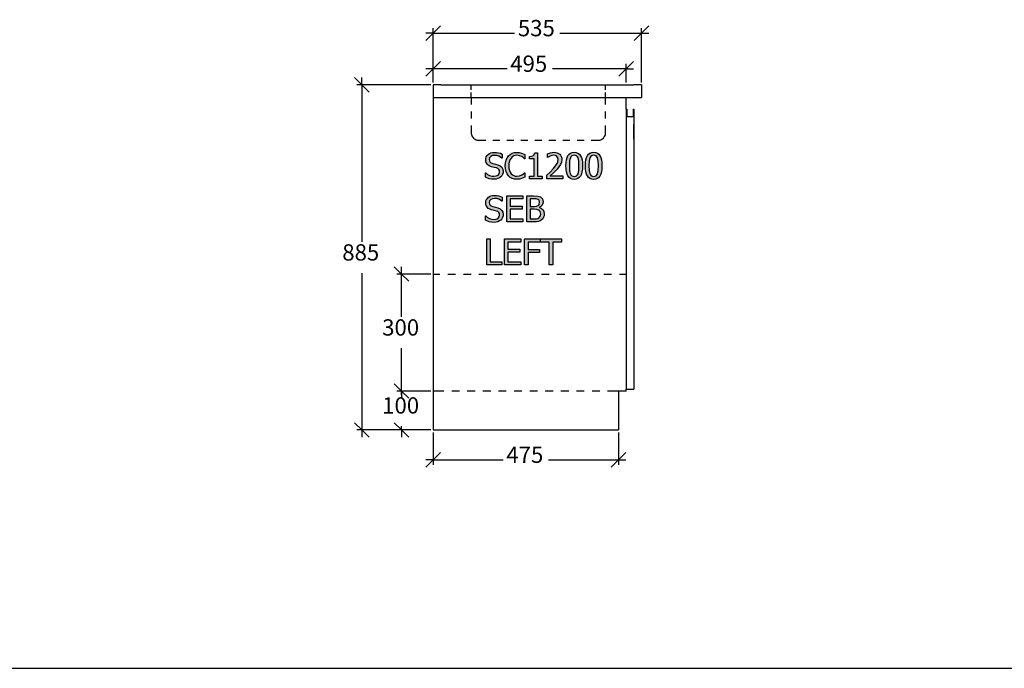
# Model space of a CAD drawing. Units: millimetres. Extents: x -16772 to 41058, y -6243 to 5403.
# Drawn here: x 13224 to 15750, y -1178 to 485 of the extents above; entities that cross this region are included whole.
import ezdxf

# ---------------------------------------------------------------- set-up
doc = ezdxf.new("R2010")
doc.units = ezdxf.units.MM
doc.linetypes.add('DASHED', pattern=[19.05, 12.7, -6.35])
doc.styles.add('Tahoma', font='tahoma.ttf')

msp = doc.modelspace()

# ---------------------------------------------------------------- hatches: boundary and pattern name
at = {"linetype": 'ByBlock'}
h = msp.add_hatch(color=51, dxfattribs=at)
h.paths.add_polyline_path([(14440.9, 76), (14434.2, 76.4), (14428.5, 77.5), (14419, 81.2), (14419, 92.3), (14419.6, 92.3), (14424.3, 88.6), (14429.5, 85.9), (14435, 84.2), (14440.2, 83.7), (14446.7, 84.4), (14449.2, 85.4), (14451.3, 86.7), (14454.1, 90.3), (14455.1, 94.8), (14454.6, 98.4), (14453.1, 101.3), (14450.6, 103.4), (14446.8, 105), (14441.2, 106.5), (14434.8, 108), (14428.6, 110.3), (14426.1, 111.9), (14423.8, 113.9), (14422, 116.3), (14420.6, 119.1), (14419.8, 122.3), (14419.5, 125.9), (14419.9, 129.8), (14421.1, 133.4), (14423, 136.6), (14425.8, 139.5), (14429.2, 141.9), (14433, 143.6), (14437.2, 144.6), (14441.9, 145), (14447.3, 144.7), (14452.5, 143.9), (14457.2, 142.5), (14461.7, 140.7), (14461.7, 130.1), (14461, 130.1), (14457.4, 132.8), (14452.9, 135.2), (14447.8, 136.8), (14442.5, 137.3), (14436.9, 136.6), (14432.5, 134.5), (14429.6, 131.1), (14428.7, 126.9), (14429.3, 123.1), (14430.9, 120.1), (14433.7, 118), (14437.4, 116.5), (14444.3, 114.7), (14451, 113), (14457, 110.3), (14461.1, 106.6), (14463.5, 101.9), (14464.3, 96.2), (14463.9, 92.3), (14462.7, 88.5), (14460.8, 85), (14458.2, 82), (14454.8, 79.5), (14451, 77.6), (14446.4, 76.4)])
h.paths.add_polyline_path([(14499.3, 76), (14493.1, 76.6), (14487.3, 78.2), (14482.2, 80.9), (14477.9, 84.7), (14474.3, 89.6), (14471.7, 95.5), (14470.1, 102.5), (14469.5, 110.4), (14470, 118.3), (14471.6, 125), (14474.2, 130.8), (14477.8, 135.8), (14482.2, 139.8), (14487.2, 142.6), (14493, 144.4), (14499.5, 145), (14505.7, 144.5), (14511.2, 143.2), (14515.6, 141.6), (14520, 139.4), (14520, 128.7), (14519.3, 128.7), (14516.3, 131.3), (14511.8, 134.3), (14506.3, 136.5), (14499.4, 137.4), (14495.2, 137), (14491.3, 135.7), (14487.8, 133.5), (14484.7, 130.5), (14482.2, 126.7), (14480.3, 122), (14479.1, 116.5), (14478.7, 110.4), (14479.1, 104.1), (14480.4, 98.7), (14482.3, 94.1), (14484.9, 90.3), (14487.9, 87.4), (14491.4, 85.3), (14495.3, 84.1), (14499.4, 83.7), (14506.5, 84.6), (14512.3, 87), (14516.5, 89.8), (14519.3, 92.3), (14520, 92.3), (14520, 81.7), (14515.9, 79.8), (14511.2, 77.9), (14505.8, 76.5)])
h.paths.add_polyline_path([(14564.1, 77.2), (14531.6, 77.2), (14531.6, 84), (14543.7, 84), (14543.7, 128.6), (14531.6, 128.6), (14531.6, 134.7), (14537.6, 135.2), (14541.7, 136.6), (14543.2, 137.8), (14544.2, 139.5), (14545.4, 144), (14552.3, 144), (14552.3, 84), (14564.1, 84)])
h.paths.add_polyline_path([(14617.5, 77.2), (14576.4, 77.2), (14576.4, 86.6), (14584.7, 94.6), (14592.4, 102.6), (14598.8, 110.1), (14602.8, 116), (14604.9, 121.1), (14605.6, 126.4), (14604.7, 131.3), (14602.3, 134.7), (14598.7, 136.8), (14594.2, 137.4), (14589.4, 136.8), (14584.7, 135.3), (14581.1, 133.5), (14578.3, 131.7), (14577.8, 131.7), (14577.8, 141.1), (14585.5, 143.8), (14590.3, 144.8), (14594.8, 145.2), (14599.2, 144.9), (14603.1, 143.9), (14606.5, 142.4), (14609.4, 140.2), (14611.7, 137.5), (14613.4, 134.4), (14614.4, 130.8), (14614.7, 126.8), (14613.8, 119.6), (14611.2, 113.5), (14607.3, 107.7), (14602.4, 102.1), (14593, 92.6), (14584.7, 84.9), (14617.5, 84.9)])
h.paths.add_polyline_path([(14667.7, 110.5), (14667.4, 102.2), (14666.4, 95), (14664.8, 89), (14662.5, 84.2), (14659.6, 80.5), (14655.9, 77.9), (14651.5, 76.4), (14646.5, 75.8), (14641.3, 76.4), (14636.9, 78), (14633.3, 80.6), (14630.3, 84.4), (14628.1, 89.2), (14626.5, 95.2), (14625.5, 102.2), (14625.2, 110.4), (14625.5, 118.8), (14626.5, 126), (14628.1, 132), (14630.4, 136.8), (14633.4, 140.4), (14637, 143), (14641.4, 144.6), (14646.5, 145.1), (14651.6, 144.6), (14656, 143), (14659.7, 140.3), (14662.6, 136.5), (14664.9, 131.6), (14666.5, 125.7), (14667.4, 118.6)])
h.paths.add_polyline_path([(14656.3, 90.2), (14657.4, 94), (14658.1, 98.6), (14658.7, 110.5), (14658.1, 122.4), (14657.4, 127), (14656.3, 130.8), (14654.7, 133.8), (14652.6, 136), (14649.9, 137.3), (14646.5, 137.7), (14643.1, 137.3), (14640.4, 136), (14638.2, 133.8), (14636.6, 130.7), (14635.5, 126.9), (14634.8, 122.1), (14634.3, 110.4), (14634.7, 98.8), (14635.4, 94.3), (14636.5, 90.4), (14638.1, 87.3), (14640.2, 85.1), (14643, 83.7), (14646.5, 83.2), (14649.9, 83.7), (14652.6, 85), (14654.7, 87.2)])
h.paths.add_polyline_path([(14717.7, 110.5), (14717.4, 102.2), (14716.4, 95), (14714.8, 89), (14712.5, 84.2), (14709.6, 80.5), (14705.9, 77.9), (14701.5, 76.4), (14696.4, 75.8), (14691.3, 76.4), (14686.9, 78), (14683.2, 80.6), (14680.3, 84.4), (14678.1, 89.2), (14676.5, 95.2), (14675.5, 102.2), (14675.2, 110.4), (14675.5, 118.8), (14676.5, 126), (14678.1, 132), (14680.4, 136.8), (14683.3, 140.4), (14687, 143), (14691.4, 144.6), (14696.4, 145.1), (14701.6, 144.6), (14706, 143), (14709.6, 140.3), (14712.6, 136.5), (14714.8, 131.6), (14716.4, 125.7), (14717.4, 118.6)])
h.paths.add_polyline_path([(14706.3, 90.2), (14707.4, 94), (14708.1, 98.6), (14708.6, 110.5), (14708.1, 122.4), (14707.4, 127), (14706.2, 130.8), (14704.6, 133.8), (14702.5, 136), (14699.8, 137.3), (14696.4, 137.7), (14693.1, 137.3), (14690.3, 136), (14688.2, 133.8), (14686.6, 130.7), (14685.4, 126.9), (14684.7, 122.1), (14684.2, 110.4), (14684.7, 98.8), (14685.3, 94.3), (14686.5, 90.4), (14688.1, 87.3), (14690.2, 85.1), (14693, 83.7), (14696.4, 83.2), (14699.8, 83.7), (14702.5, 85), (14704.7, 87.2)])
h.paths.add_polyline_path([(14440.9, -34.5), (14434.2, -34.1), (14428.5, -33), (14419, -29.3), (14419, -18.2), (14419.6, -18.2), (14424.3, -21.9), (14429.5, -24.6), (14435, -26.3), (14440.2, -26.8), (14446.7, -26.1), (14449.2, -25.1), (14451.3, -23.8), (14454.1, -20.2), (14455.1, -15.7), (14454.6, -12.1), (14453.1, -9.2), (14450.6, -7.1), (14446.8, -5.5), (14441.2, -4), (14434.8, -2.5), (14428.6, -0.2), (14426.1, 1.4), (14423.8, 3.4), (14422, 5.8), (14420.6, 8.6), (14419.8, 11.8), (14419.5, 15.4), (14419.9, 19.3), (14421.1, 22.9), (14423, 26.1), (14425.8, 29), (14429.2, 31.4), (14433, 33.1), (14437.2, 34.1), (14441.9, 34.5), (14447.3, 34.2), (14452.5, 33.4), (14457.2, 32), (14461.7, 30.2), (14461.7, 19.6), (14461, 19.6), (14457.4, 22.3), (14452.9, 24.7), (14447.8, 26.3), (14442.5, 26.8), (14436.9, 26.1), (14432.5, 24), (14429.6, 20.6), (14428.7, 16.4), (14429.3, 12.6), (14430.9, 9.6), (14433.7, 7.5), (14437.4, 6), (14444.3, 4.2), (14451, 2.5), (14457, -0.2), (14461.1, -3.9), (14463.5, -8.6), (14464.3, -14.3), (14463.9, -18.2), (14462.7, -22), (14460.8, -25.5), (14458.2, -28.5), (14454.8, -31), (14451, -32.9), (14446.4, -34.1)])
h.paths.add_polyline_path([(14473.3, -33.3), (14473.3, 33.3), (14514.9, 33.3), (14514.9, 25.4), (14482.2, 25.4), (14482.2, 7.2), (14512.7, 7.2), (14512.7, -0.7), (14482.2, -0.7), (14482.2, -25.4), (14514.9, -25.4), (14514.9, -33.3)])
h.paths.add_polyline_path([(14569.8, -12.9), (14569.3, -17.5), (14567.9, -21.6), (14565.7, -25.1), (14562.9, -27.9), (14559, -30.4), (14554.8, -32), (14549.9, -33), (14543.7, -33.3), (14524.7, -33.3), (14524.7, 33.3), (14542.3, 33.3), (14553, 32.8), (14556.5, 32), (14559.8, 30.6), (14562.9, 28.4), (14565, 25.6), (14566.3, 22.2), (14566.7, 18.3), (14566.1, 13.8), (14564.2, 9.9), (14561.2, 6.5), (14557.3, 4), (14557.3, 3.7), (14562.6, 1.4), (14566.5, -2.2), (14569, -7)])
h.paths.add_polyline_path([(14557.5, 17), (14556.7, 21.2), (14555.6, 22.8), (14554.1, 24), (14549.3, 25.5), (14542, 25.7), (14533.5, 25.7), (14533.5, 6.2), (14543.6, 6.2), (14549.7, 6.7), (14553.8, 8.4), (14555.5, 9.9), (14556.6, 11.8)])
h.paths.add_polyline_path([(14560.6, -13.2), (14560.3, -9.8), (14559.5, -7), (14557.9, -4.8), (14555.2, -2.9), (14550.6, -1.5), (14543.6, -1.1), (14533.5, -1.1), (14533.5, -25.7), (14540.7, -25.7), (14549.9, -25.2), (14553, -24.3), (14555.8, -22.9), (14557.9, -21), (14559.4, -19), (14560.3, -16.4)])
h.paths.add_polyline_path([(14460.9, -143.8), (14422.3, -143.8), (14422.3, -77.2), (14431.2, -77.2), (14431.2, -135.9), (14460.9, -135.9)])
h.paths.add_polyline_path([(14467.8, -143.8), (14467.8, -77.2), (14509.5, -77.2), (14509.5, -85.1), (14476.7, -85.1), (14476.7, -103.3), (14507.2, -103.3), (14507.2, -111.2), (14476.7, -111.2), (14476.7, -135.9), (14509.5, -135.9), (14509.5, -143.8)])
h.paths.add_polyline_path([(14559, -85.1), (14528.1, -85.1), (14528.1, -103.9), (14557.7, -103.9), (14557.7, -111.7), (14528.1, -111.7), (14528.1, -143.8), (14519.2, -143.8), (14519.2, -77.2), (14559, -77.2)])
h.paths.add_polyline_path([(14582.5, -143.8), (14582.5, -85.1), (14560.2, -85.1), (14560.2, -77.2), (14613.7, -77.2), (14613.7, -85.1), (14591.4, -85.1), (14591.4, -143.8)])

# ---------------------------------------------------------------- linework, layer by layer
at = {"color": 5}
for p, q in [((14284.8, 450.6), (14303.5, 469.3)), ((14284.8, 324.1), (14284.8, 463.1)), ((14837.6, 469.3), (14818.9, 450.6)), ((14818.9, 324.1), (14818.9, 463.1)), ((14266.1, 431.9), (14284.8, 450.6)), ((14284.8, 450.6), (14266.1, 450.6)), ((14284.8, 450.6), (14493.7, 450.6)), ((14610, 450.6), (14818.9, 450.6)), ((14818.9, 450.6), (14800.2, 431.9)), ((14818.9, 450.6), (14837.6, 450.6)), ((14266.1, 340.7), (14284.8, 359.4)), ((14284.8, 359.4), (14266.1, 359.4)), ((14284.8, 359.4), (14303.5, 378.1)), ((14284.8, 324.1), (14284.8, 371.9)), ((14474.2, 359.4), (14284.8, 359.4)), ((14779.8, 359.4), (14590.5, 359.4)), ((14779.8, 359.4), (14761.1, 340.7)), ((14798.5, 378.1), (14779.8, 359.4)), ((14779.8, 324.1), (14779.8, 371.9)), ((14779.8, 359.4), (14798.5, 359.4)), ((14082.9, 336.6), (14101.6, 317.9)), ((14101.6, 317.9), (14101.6, 336.6)), ((14278.6, 317.9), (14089.1, 317.9)), ((14101.6, 317.9), (14120.3, 299.2)), ((14101.6, 317.9), (14101.6, -84.5)), ((14185.1, -148.4), (14203.8, -167.1)), ((14203.8, -167.1), (14203.8, -148.4)), ((14101.6, -164.8), (14101.6, -567.1)), ((14278.6, -167.1), (14191.3, -167.1)), ((14203.8, -167.1), (14222.5, -185.8)), ((14203.8, -277), (14203.8, -167.1)), ((14203.8, -467.1), (14203.8, -357.3)), ((14185.1, -448.4), (14203.8, -467.1)), ((14203.8, -467.1), (14185.1, -448.4)), ((14203.8, -467.1), (14203.8, -448.4)), ((14278.6, -467.1), (14191.3, -467.1)), ((14278.6, -467.1), (14191.3, -467.1)), ((14203.8, -467.1), (14222.5, -485.8)), ((14203.8, -477), (14203.8, -467.1)), ((14222.5, -485.8), (14203.8, -467.1)), ((14203.8, -467.1), (14203.8, -485.8)), ((14101.6, -567.1), (14082.9, -548.4)), ((14203.8, -567.1), (14185.1, -548.4)), ((14278.6, -567.1), (14089.1, -567.1)), ((14120.3, -585.8), (14101.6, -567.1)), ((14101.6, -567.1), (14101.6, -585.8)), ((14278.6, -567.1), (14191.3, -567.1)), ((14203.8, -567.1), (14203.8, -557.3)), ((14222.5, -585.8), (14203.8, -567.1)), ((14203.8, -567.1), (14203.8, -585.8)), ((14284.8, -573.4), (14284.8, -656.1)), ((14759.8, -573.4), (14759.8, -656.1)), ((14284.8, -643.6), (14303.5, -624.9)), ((14778.5, -624.9), (14759.8, -643.6)), ((14266.1, -662.3), (14284.8, -643.6)), ((14284.8, -643.6), (14266.1, -643.6)), ((14284.8, -643.6), (14464.2, -643.6)), ((14580.5, -643.6), (14759.8, -643.6)), ((14759.8, -643.6), (14741.1, -662.3)), ((14759.8, -643.6), (14778.5, -643.6))]:
    msp.add_line(p, q, dxfattribs=at)
for p, q in [((14284.8, 317.9), (14284.8, 285.9)), ((14304.8, 317.9), (14284.8, 317.9)), ((14304.8, 317.9), (14799.8, 317.9)), ((14818.9, 317.9), (14799.8, 317.9)), ((14818.9, 317.9), (14818.9, 285.9)), ((14284.8, 285.9), (14284.8, -567.1)), ((14284.8, 285.9), (14779.8, 285.9)), ((14382.4, 285.9), (14382.4, 267.9)), ((14727.1, 267.9), (14727.1, 285.9)), ((14779.8, 255.9), (14779.8, 285.9)), ((14779.8, 285.9), (14818.9, 285.9)), ((14779.8, 255.9), (14781.8, 255.9)), ((14779.8, 255.9), (14779.8, 235.9)), ((14781.8, 255.9), (14781.8, 235.9)), ((14797.8, 255.9), (14799.8, 255.9)), ((14797.8, 255.9), (14797.8, 235.9)), ((14799.8, 255.9), (14799.8, 235.9)), ((14799.8, 235.1), (14799.8, 253.1)), ((14382.4, 249.9), (14382.4, 231.9)), ((14727.1, 231.9), (14727.1, 249.9)), ((14781.8, 235.9), (14779.8, 235.9)), ((14779.8, 235.9), (14779.8, -462.1)), ((14797.8, 235.9), (14781.8, 235.9)), ((14799.8, 235.9), (14797.8, 235.9)), ((14799.8, 235.9), (14799.8, -462.1)), ((14382.4, 213.9), (14382.4, 195.9)), ((14727.1, 195.9), (14727.1, 213.9)), ((14799.8, 199.1), (14799.8, 217.1)), ((14382.4, 195.9), (14382.6, 193.3)), ((14382.6, 193.3), (14383.1, 190.7)), ((14383.1, 190.7), (14383.9, 188.2)), ((14383.9, 188.2), (14385.1, 185.9)), ((14385.1, 185.9), (14386.5, 183.7)), ((14386.5, 183.7), (14388.3, 181.7)), ((14388.3, 181.7), (14390.2, 180)), ((14390.2, 180), (14392.4, 178.6)), ((14392.4, 178.6), (14394.7, 177.4)), ((14394.7, 177.4), (14397.2, 176.6)), ((14712.2, 176.6), (14714.7, 177.4)), ((14714.7, 177.4), (14717.1, 178.6)), ((14717.1, 178.6), (14719.2, 180)), ((14719.2, 180), (14721.2, 181.7)), ((14721.2, 181.7), (14722.9, 183.7)), ((14722.9, 183.7), (14724.4, 185.9)), ((14724.4, 185.9), (14725.5, 188.2)), ((14725.5, 188.2), (14726.4, 190.7)), ((14726.4, 190.7), (14726.9, 193.3)), ((14726.9, 193.3), (14727.1, 195.9)), ((14799.8, 196.5), (14799.8, 199.1)), ((14799.8, 193.9), (14799.8, 196.5)), ((14799.8, 191.4), (14799.8, 193.9)), ((14799.8, 189.1), (14799.8, 191.4)), ((14799.8, 186.9), (14799.8, 189.1)), ((14799.8, 185), (14799.8, 186.9)), ((14799.8, 183.2), (14799.8, 185)), ((14799.8, 181.8), (14799.8, 183.2)), ((14799.8, 180.6), (14799.8, 181.8)), ((14799.8, 179.8), (14799.8, 180.6)), ((14799.8, 179.3), (14799.8, 179.8)), ((14799.8, 179.1), (14799.8, 179.3)), ((14397.2, 176.6), (14399.8, 176)), ((14399.8, 176), (14402.4, 175.9)), ((14402.4, 175.9), (14419.7, 175.9)), ((14437.7, 175.9), (14455.7, 175.9)), ((14473.7, 175.9), (14491.7, 175.9)), ((14509.7, 175.9), (14527.7, 175.9)), ((14545.7, 175.9), (14563.7, 175.9)), ((14581.7, 175.9), (14599.7, 175.9)), ((14617.7, 175.9), (14635.7, 175.9)), ((14653.7, 175.9), (14671.7, 175.9)), ((14689.7, 175.9), (14707.1, 175.9)), ((14707.1, 175.9), (14709.7, 176)), ((14709.7, 176), (14712.2, 176.6)), ((14284.8, -167.1), (14302.3, -167.1)), ((14322.3, -167.1), (14342.3, -167.1)), ((14362.3, -167.1), (14382.3, -167.1)), ((14402.3, -167.1), (14422.3, -167.1)), ((14442.3, -167.1), (14462.3, -167.1)), ((14482.3, -167.1), (14502.3, -167.1)), ((14522.3, -167.1), (14542.3, -167.1)), ((14562.3, -167.1), (14582.3, -167.1)), ((14602.3, -167.1), (14622.3, -167.1)), ((14642.3, -167.1), (14662.3, -167.1)), ((14682.3, -167.1), (14702.3, -167.1)), ((14722.3, -167.1), (14742.3, -167.1)), ((14762.3, -167.1), (14779.8, -167.1)), ((14312.3, -467.1), (14284.8, -467.1)), ((14352.3, -467.1), (14332.3, -467.1)), ((14392.3, -467.1), (14372.3, -467.1)), ((14432.3, -467.1), (14412.3, -467.1)), ((14472.3, -467.1), (14452.3, -467.1)), ((14512.3, -467.1), (14492.3, -467.1)), ((14552.3, -467.1), (14532.3, -467.1)), ((14592.3, -467.1), (14572.3, -467.1)), ((14632.3, -467.1), (14612.3, -467.1)), ((14672.3, -467.1), (14652.3, -467.1)), ((14712.3, -467.1), (14692.3, -467.1)), ((14759.8, -467.1), (14732.3, -467.1)), ((14759.8, -467.1), (14759.8, -567.1)), ((14779.8, -467.1), (14759.8, -467.1)), ((14779.8, -467.1), (14779.8, -462.1)), ((14779.8, -462.1), (14799.8, -462.1)), ((14284.8, -567.1), (14759.8, -567.1))]:
    msp.add_line(p, q)
at = {"color": 0, "linetype": 'DASHED'}
for p, q in [((14382.4, 285.9), (14382.4, 317.9)), ((14727.1, 285.9), (14727.1, 317.9))]:
    msp.add_line(p, q, dxfattribs=at)
at = {"color": 51}
for p, q in [((14419.5, 125.9), (14419.9, 129.8)), ((14419.9, 129.8), (14421.1, 133.4)), ((14421.1, 133.4), (14423, 136.6)), ((14423, 136.6), (14425.8, 139.5)), ((14425.8, 139.5), (14429.2, 141.9)), ((14429.6, 131.1), (14428.7, 126.9)), ((14428.7, 126.9), (14429.3, 123.1)), ((14429.2, 141.9), (14433, 143.6)), ((14432.5, 134.5), (14429.6, 131.1)), ((14436.9, 136.6), (14432.5, 134.5)), ((14433, 143.6), (14437.2, 144.6)), ((14442.5, 137.3), (14436.9, 136.6)), ((14437.2, 144.6), (14441.9, 145)), ((14441.9, 145), (14447.3, 144.7)), ((14447.8, 136.8), (14442.5, 137.3)), ((14447.3, 144.7), (14452.5, 143.9)), ((14452.9, 135.2), (14447.8, 136.8)), ((14452.5, 143.9), (14457.2, 142.5)), ((14457.4, 132.8), (14452.9, 135.2)), ((14457.2, 142.5), (14461.7, 140.7)), ((14461, 130.1), (14457.4, 132.8)), ((14461.7, 130.1), (14461, 130.1)), ((14461.7, 140.7), (14461.7, 130.1)), ((14471.6, 125), (14474.2, 130.8)), ((14474.2, 130.8), (14477.8, 135.8)), ((14477.8, 135.8), (14482.2, 139.8)), ((14482.2, 126.7), (14480.3, 122)), ((14482.2, 139.8), (14487.2, 142.6)), ((14484.7, 130.5), (14482.2, 126.7)), ((14487.8, 133.5), (14484.7, 130.5)), ((14487.2, 142.6), (14493, 144.4)), ((14491.3, 135.7), (14487.8, 133.5)), ((14495.2, 137), (14491.3, 135.7)), ((14493, 144.4), (14499.5, 145)), ((14499.4, 137.4), (14495.2, 137)), ((14506.3, 136.5), (14499.4, 137.4)), ((14499.5, 145), (14505.7, 144.5)), ((14505.7, 144.5), (14511.2, 143.2)), ((14511.8, 134.3), (14506.3, 136.5)), ((14511.2, 143.2), (14515.6, 141.6)), ((14516.3, 131.3), (14511.8, 134.3)), ((14515.6, 141.6), (14520, 139.4)), ((14519.3, 128.7), (14516.3, 131.3)), ((14520, 128.7), (14519.3, 128.7)), ((14520, 139.4), (14520, 128.7)), ((14531.6, 134.7), (14537.6, 135.2)), ((14531.6, 128.6), (14531.6, 134.7)), ((14543.7, 128.6), (14531.6, 128.6)), ((14537.6, 135.2), (14541.7, 136.6)), ((14541.7, 136.6), (14543.2, 137.8)), ((14543.2, 137.8), (14544.2, 139.5)), ((14543.7, 84), (14543.7, 128.6)), ((14544.2, 139.5), (14545.4, 144)), ((14545.4, 144), (14552.3, 144)), ((14552.3, 144), (14552.3, 84)), ((14577.8, 141.1), (14585.5, 143.8)), ((14577.8, 131.7), (14577.8, 141.1)), ((14578.3, 131.7), (14577.8, 131.7)), ((14581.1, 133.5), (14578.3, 131.7)), ((14584.7, 135.3), (14581.1, 133.5)), ((14589.4, 136.8), (14584.7, 135.3)), ((14585.5, 143.8), (14590.3, 144.8)), ((14594.2, 137.4), (14589.4, 136.8)), ((14590.3, 144.8), (14594.8, 145.2)), ((14598.7, 136.8), (14594.2, 137.4)), ((14594.8, 145.2), (14599.2, 144.9)), ((14602.3, 134.7), (14598.7, 136.8)), ((14599.2, 144.9), (14603.1, 143.9)), ((14604.7, 131.3), (14602.3, 134.7)), ((14603.1, 143.9), (14606.5, 142.4)), ((14605.6, 126.4), (14604.7, 131.3)), ((14604.9, 121.1), (14605.6, 126.4)), ((14606.5, 142.4), (14609.4, 140.2)), ((14609.4, 140.2), (14611.7, 137.5)), ((14611.7, 137.5), (14613.4, 134.4)), ((14613.4, 134.4), (14614.4, 130.8)), ((14614.7, 126.8), (14613.8, 119.6)), ((14614.4, 130.8), (14614.7, 126.8)), ((14626.5, 126), (14628.1, 132)), ((14628.1, 132), (14630.4, 136.8)), ((14630.4, 136.8), (14633.4, 140.4)), ((14633.4, 140.4), (14637, 143)), ((14635.5, 126.9), (14634.8, 122.1)), ((14636.6, 130.7), (14635.5, 126.9)), ((14638.2, 133.8), (14636.6, 130.7)), ((14637, 143), (14641.4, 144.6)), ((14640.4, 136), (14638.2, 133.8)), ((14643.1, 137.3), (14640.4, 136)), ((14641.4, 144.6), (14646.5, 145.1)), ((14646.5, 137.7), (14643.1, 137.3)), ((14646.5, 145.1), (14651.6, 144.6)), ((14649.9, 137.3), (14646.5, 137.7)), ((14652.6, 136), (14649.9, 137.3)), ((14651.6, 144.6), (14656, 143)), ((14654.7, 133.8), (14652.6, 136)), ((14656.3, 130.8), (14654.7, 133.8)), ((14656, 143), (14659.7, 140.3)), ((14657.4, 127), (14656.3, 130.8)), ((14658.1, 122.4), (14657.4, 127)), ((14659.7, 140.3), (14662.6, 136.5)), ((14662.6, 136.5), (14664.9, 131.6)), ((14664.9, 131.6), (14666.5, 125.7)), ((14676.5, 126), (14678.1, 132)), ((14678.1, 132), (14680.4, 136.8)), ((14680.4, 136.8), (14683.3, 140.4)), ((14683.3, 140.4), (14687, 143)), ((14685.4, 126.9), (14684.7, 122.1)), ((14686.6, 130.7), (14685.4, 126.9)), ((14688.2, 133.8), (14686.6, 130.7)), ((14687, 143), (14691.4, 144.6)), ((14690.3, 136), (14688.2, 133.8)), ((14693.1, 137.3), (14690.3, 136)), ((14691.4, 144.6), (14696.4, 145.1)), ((14696.4, 137.7), (14693.1, 137.3)), ((14696.4, 145.1), (14701.6, 144.6)), ((14699.8, 137.3), (14696.4, 137.7)), ((14702.5, 136), (14699.8, 137.3)), ((14701.6, 144.6), (14706, 143)), ((14704.6, 133.8), (14702.5, 136)), ((14706.2, 130.8), (14704.6, 133.8)), ((14706, 143), (14709.6, 140.3)), ((14707.4, 127), (14706.2, 130.8)), ((14708.1, 122.4), (14707.4, 127)), ((14709.6, 140.3), (14712.6, 136.5)), ((14712.6, 136.5), (14714.8, 131.6)), ((14714.8, 131.6), (14716.4, 125.7)), ((14419.8, 122.3), (14419.5, 125.9)), ((14420.6, 119.1), (14419.8, 122.3)), ((14422, 116.3), (14420.6, 119.1)), ((14423.8, 113.9), (14422, 116.3)), ((14426.1, 111.9), (14423.8, 113.9)), ((14428.6, 110.3), (14426.1, 111.9)), ((14434.8, 108), (14428.6, 110.3)), ((14429.3, 123.1), (14430.9, 120.1)), ((14430.9, 120.1), (14433.7, 118)), ((14433.7, 118), (14437.4, 116.5)), ((14441.2, 106.5), (14434.8, 108)), ((14437.4, 116.5), (14444.3, 114.7)), ((14446.8, 105), (14441.2, 106.5)), ((14444.3, 114.7), (14451, 113)), ((14450.6, 103.4), (14446.8, 105)), ((14453.1, 101.3), (14450.6, 103.4)), ((14451, 113), (14457, 110.3)), ((14454.6, 98.4), (14453.1, 101.3)), ((14457, 110.3), (14461.1, 106.6)), ((14461.1, 106.6), (14463.5, 101.9)), ((14463.5, 101.9), (14464.3, 96.2)), ((14469.5, 110.4), (14470, 118.3)), ((14470.1, 102.5), (14469.5, 110.4)), ((14470, 118.3), (14471.6, 125)), ((14471.7, 95.5), (14470.1, 102.5)), ((14479.1, 116.5), (14478.7, 110.4)), ((14478.7, 110.4), (14479.1, 104.1)), ((14480.3, 122), (14479.1, 116.5)), ((14479.1, 104.1), (14480.4, 98.7)), ((14584.7, 94.6), (14592.4, 102.6)), ((14592.4, 102.6), (14598.8, 110.1)), ((14602.4, 102.1), (14593, 92.6)), ((14598.8, 110.1), (14602.8, 116)), ((14607.3, 107.7), (14602.4, 102.1)), ((14602.8, 116), (14604.9, 121.1)), ((14611.2, 113.5), (14607.3, 107.7)), ((14613.8, 119.6), (14611.2, 113.5)), ((14625.2, 110.4), (14625.5, 118.8)), ((14625.5, 102.2), (14625.2, 110.4)), ((14625.5, 118.8), (14626.5, 126)), ((14626.5, 95.2), (14625.5, 102.2)), ((14634.8, 122.1), (14634.3, 110.4)), ((14634.3, 110.4), (14634.7, 98.8)), ((14658.7, 110.5), (14658.1, 122.4)), ((14658.1, 98.6), (14658.7, 110.5)), ((14667.4, 102.2), (14666.4, 95)), ((14666.5, 125.7), (14667.4, 118.6)), ((14667.4, 118.6), (14667.7, 110.5)), ((14667.7, 110.5), (14667.4, 102.2)), ((14675.2, 110.4), (14675.5, 118.8)), ((14675.5, 102.2), (14675.2, 110.4)), ((14675.5, 118.8), (14676.5, 126)), ((14676.5, 95.2), (14675.5, 102.2)), ((14684.7, 122.1), (14684.2, 110.4)), ((14684.2, 110.4), (14684.7, 98.8)), ((14708.6, 110.5), (14708.1, 122.4)), ((14708.1, 98.6), (14708.6, 110.5)), ((14716.4, 125.7), (14717.4, 118.6)), ((14717.4, 102.2), (14716.4, 95)), ((14717.4, 118.6), (14717.7, 110.5)), ((14717.7, 110.5), (14717.4, 102.2)), ((14419, 81.2), (14419, 92.3)), ((14419, 92.3), (14419.6, 92.3)), ((14428.5, 77.5), (14419, 81.2)), ((14419.6, 92.3), (14424.3, 88.6)), ((14424.3, 88.6), (14429.5, 85.9)), ((14434.2, 76.4), (14428.5, 77.5)), ((14429.5, 85.9), (14435, 84.2)), ((14440.9, 76), (14434.2, 76.4)), ((14435, 84.2), (14440.2, 83.7)), ((14440.2, 83.7), (14446.7, 84.4)), ((14446.4, 76.4), (14440.9, 76)), ((14451, 77.6), (14446.4, 76.4)), ((14446.7, 84.4), (14449.2, 85.4)), ((14449.2, 85.4), (14451.3, 86.7)), ((14454.8, 79.5), (14451, 77.6)), ((14451.3, 86.7), (14454.1, 90.3)), ((14454.1, 90.3), (14455.1, 94.8)), ((14455.1, 94.8), (14454.6, 98.4)), ((14458.2, 82), (14454.8, 79.5)), ((14460.8, 85), (14458.2, 82)), ((14462.7, 88.5), (14460.8, 85)), ((14463.9, 92.3), (14462.7, 88.5)), ((14464.3, 96.2), (14463.9, 92.3)), ((14474.3, 89.6), (14471.7, 95.5)), ((14477.9, 84.7), (14474.3, 89.6)), ((14482.2, 80.9), (14477.9, 84.7)), ((14480.4, 98.7), (14482.3, 94.1)), ((14487.3, 78.2), (14482.2, 80.9)), ((14482.3, 94.1), (14484.9, 90.3)), ((14484.9, 90.3), (14487.9, 87.4)), ((14493.1, 76.6), (14487.3, 78.2)), ((14487.9, 87.4), (14491.4, 85.3)), ((14491.4, 85.3), (14495.3, 84.1)), ((14499.3, 76), (14493.1, 76.6)), ((14495.3, 84.1), (14499.4, 83.7)), ((14505.8, 76.5), (14499.3, 76)), ((14499.4, 83.7), (14506.5, 84.6)), ((14511.2, 77.9), (14505.8, 76.5)), ((14506.5, 84.6), (14512.3, 87)), ((14515.9, 79.8), (14511.2, 77.9)), ((14512.3, 87), (14516.5, 89.8)), ((14520, 81.7), (14515.9, 79.8)), ((14516.5, 89.8), (14519.3, 92.3)), ((14519.3, 92.3), (14520, 92.3)), ((14520, 92.3), (14520, 81.7)), ((14531.6, 77.2), (14531.6, 84)), ((14531.6, 84), (14543.7, 84)), ((14564.1, 77.2), (14531.6, 77.2)), ((14552.3, 84), (14564.1, 84)), ((14564.1, 84), (14564.1, 77.2)), ((14576.4, 86.6), (14584.7, 94.6)), ((14576.4, 77.2), (14576.4, 86.6)), ((14617.5, 77.2), (14576.4, 77.2)), ((14593, 92.6), (14584.7, 84.9)), ((14584.7, 84.9), (14617.5, 84.9)), ((14617.5, 84.9), (14617.5, 77.2)), ((14628.1, 89.2), (14626.5, 95.2)), ((14630.3, 84.4), (14628.1, 89.2)), ((14633.3, 80.6), (14630.3, 84.4)), ((14636.9, 78), (14633.3, 80.6)), ((14634.7, 98.8), (14635.4, 94.3)), ((14635.4, 94.3), (14636.5, 90.4)), ((14636.5, 90.4), (14638.1, 87.3)), ((14641.3, 76.4), (14636.9, 78)), ((14638.1, 87.3), (14640.2, 85.1)), ((14640.2, 85.1), (14643, 83.7)), ((14646.5, 75.8), (14641.3, 76.4)), ((14643, 83.7), (14646.5, 83.2)), ((14646.5, 83.2), (14649.9, 83.7)), ((14651.5, 76.4), (14646.5, 75.8)), ((14649.9, 83.7), (14652.6, 85)), ((14655.9, 77.9), (14651.5, 76.4)), ((14652.6, 85), (14654.7, 87.2)), ((14654.7, 87.2), (14656.3, 90.2)), ((14659.6, 80.5), (14655.9, 77.9)), ((14656.3, 90.2), (14657.4, 94)), ((14657.4, 94), (14658.1, 98.6)), ((14662.5, 84.2), (14659.6, 80.5)), ((14664.8, 89), (14662.5, 84.2)), ((14666.4, 95), (14664.8, 89)), ((14678.1, 89.2), (14676.5, 95.2)), ((14680.3, 84.4), (14678.1, 89.2)), ((14683.2, 80.6), (14680.3, 84.4)), ((14686.9, 78), (14683.2, 80.6)), ((14684.7, 98.8), (14685.3, 94.3)), ((14685.3, 94.3), (14686.5, 90.4)), ((14686.5, 90.4), (14688.1, 87.3)), ((14691.3, 76.4), (14686.9, 78)), ((14688.1, 87.3), (14690.2, 85.1)), ((14690.2, 85.1), (14693, 83.7)), ((14696.4, 75.8), (14691.3, 76.4)), ((14693, 83.7), (14696.4, 83.2)), ((14696.4, 83.2), (14699.8, 83.7)), ((14701.5, 76.4), (14696.4, 75.8)), ((14699.8, 83.7), (14702.5, 85)), ((14705.9, 77.9), (14701.5, 76.4)), ((14702.5, 85), (14704.7, 87.2)), ((14704.7, 87.2), (14706.3, 90.2)), ((14709.6, 80.5), (14705.9, 77.9)), ((14706.3, 90.2), (14707.4, 94)), ((14707.4, 94), (14708.1, 98.6)), ((14712.5, 84.2), (14709.6, 80.5)), ((14714.8, 89), (14712.5, 84.2)), ((14716.4, 95), (14714.8, 89)), ((14421.1, 22.9), (14423, 26.1)), ((14423, 26.1), (14425.8, 29)), ((14425.8, 29), (14429.2, 31.4)), ((14429.2, 31.4), (14433, 33.1)), ((14436.9, 26.1), (14432.5, 24)), ((14433, 33.1), (14437.2, 34.1)), ((14442.5, 26.8), (14436.9, 26.1)), ((14437.2, 34.1), (14441.9, 34.5)), ((14441.9, 34.5), (14447.3, 34.2)), ((14447.8, 26.3), (14442.5, 26.8)), ((14447.3, 34.2), (14452.5, 33.4)), ((14452.9, 24.7), (14447.8, 26.3)), ((14452.5, 33.4), (14457.2, 32)), ((14457.2, 32), (14461.7, 30.2)), ((14461.7, 30.2), (14461.7, 19.6)), ((14473.3, -33.3), (14473.3, 33.3)), ((14473.3, 33.3), (14514.9, 33.3)), ((14514.9, 25.4), (14482.2, 25.4)), ((14482.2, 25.4), (14482.2, 7.2)), ((14514.9, 33.3), (14514.9, 25.4)), ((14524.7, -33.3), (14524.7, 33.3)), ((14524.7, 33.3), (14542.3, 33.3)), ((14542, 25.7), (14533.5, 25.7)), ((14533.5, 25.7), (14533.5, 6.2)), ((14549.3, 25.5), (14542, 25.7)), ((14542.3, 33.3), (14553, 32.8)), ((14554.1, 24), (14549.3, 25.5)), ((14553, 32.8), (14556.5, 32)), ((14556.5, 32), (14559.8, 30.6)), ((14559.8, 30.6), (14562.9, 28.4)), ((14562.9, 28.4), (14565, 25.6)), ((14565, 25.6), (14566.3, 22.2)), ((14419.5, 15.4), (14419.9, 19.3)), ((14419.8, 11.8), (14419.5, 15.4)), ((14420.6, 8.6), (14419.8, 11.8)), ((14419.9, 19.3), (14421.1, 22.9)), ((14422, 5.8), (14420.6, 8.6)), ((14423.8, 3.4), (14422, 5.8)), ((14426.1, 1.4), (14423.8, 3.4)), ((14428.6, -0.2), (14426.1, 1.4)), ((14429.6, 20.6), (14428.7, 16.4)), ((14428.7, 16.4), (14429.3, 12.6)), ((14429.3, 12.6), (14430.9, 9.6)), ((14432.5, 24), (14429.6, 20.6)), ((14430.9, 9.6), (14433.7, 7.5)), ((14433.7, 7.5), (14437.4, 6)), ((14437.4, 6), (14444.3, 4.2)), ((14444.3, 4.2), (14451, 2.5)), ((14451, 2.5), (14457, -0.2)), ((14457.4, 22.3), (14452.9, 24.7)), ((14461, 19.6), (14457.4, 22.3)), ((14461.7, 19.6), (14461, 19.6)), ((14482.2, 7.2), (14512.7, 7.2)), ((14512.7, 7.2), (14512.7, -0.7)), ((14533.5, 6.2), (14543.6, 6.2)), ((14543.6, 6.2), (14549.7, 6.7)), ((14549.7, 6.7), (14553.8, 8.4)), ((14553.8, 8.4), (14555.5, 9.9)), ((14555.6, 22.8), (14554.1, 24)), ((14555.5, 9.9), (14556.6, 11.8)), ((14556.7, 21.2), (14555.6, 22.8)), ((14556.6, 11.8), (14557.5, 17)), ((14557.5, 17), (14556.7, 21.2)), ((14561.2, 6.5), (14557.3, 4)), ((14557.3, 4), (14557.3, 3.7)), ((14557.3, 3.7), (14562.6, 1.4)), ((14564.2, 9.9), (14561.2, 6.5)), ((14562.6, 1.4), (14566.5, -2.2)), ((14566.1, 13.8), (14564.2, 9.9)), ((14566.7, 18.3), (14566.1, 13.8)), ((14566.3, 22.2), (14566.7, 18.3)), ((14419, -29.3), (14419, -18.2)), ((14419, -18.2), (14419.6, -18.2)), ((14419.6, -18.2), (14424.3, -21.9)), ((14424.3, -21.9), (14429.5, -24.6)), ((14434.8, -2.5), (14428.6, -0.2)), ((14429.5, -24.6), (14435, -26.3)), ((14441.2, -4), (14434.8, -2.5)), ((14446.8, -5.5), (14441.2, -4)), ((14446.7, -26.1), (14449.2, -25.1)), ((14450.6, -7.1), (14446.8, -5.5)), ((14449.2, -25.1), (14451.3, -23.8)), ((14453.1, -9.2), (14450.6, -7.1)), ((14451.3, -23.8), (14454.1, -20.2)), ((14454.6, -12.1), (14453.1, -9.2)), ((14454.1, -20.2), (14455.1, -15.7)), ((14455.1, -15.7), (14454.6, -12.1)), ((14457, -0.2), (14461.1, -3.9)), ((14462.7, -22), (14460.8, -25.5)), ((14461.1, -3.9), (14463.5, -8.6)), ((14463.9, -18.2), (14462.7, -22)), ((14463.5, -8.6), (14464.3, -14.3)), ((14464.3, -14.3), (14463.9, -18.2)), ((14512.7, -0.7), (14482.2, -0.7)), ((14482.2, -0.7), (14482.2, -25.4)), ((14543.6, -1.1), (14533.5, -1.1)), ((14533.5, -1.1), (14533.5, -25.7)), ((14540.7, -25.7), (14549.9, -25.2)), ((14550.6, -1.5), (14543.6, -1.1)), ((14549.9, -25.2), (14553, -24.3)), ((14555.2, -2.9), (14550.6, -1.5)), ((14553, -24.3), (14555.8, -22.9)), ((14557.9, -4.8), (14555.2, -2.9)), ((14555.8, -22.9), (14557.9, -21)), ((14559.5, -7), (14557.9, -4.8)), ((14557.9, -21), (14559.4, -19)), ((14559.4, -19), (14560.3, -16.4)), ((14560.3, -9.8), (14559.5, -7)), ((14560.6, -13.2), (14560.3, -9.8)), ((14560.3, -16.4), (14560.6, -13.2)), ((14565.7, -25.1), (14562.9, -27.9)), ((14567.9, -21.6), (14565.7, -25.1)), ((14566.5, -2.2), (14569, -7)), ((14569.3, -17.5), (14567.9, -21.6)), ((14569, -7), (14569.8, -12.9)), ((14569.8, -12.9), (14569.3, -17.5)), ((14428.5, -33), (14419, -29.3)), ((14434.2, -34.1), (14428.5, -33)), ((14440.9, -34.5), (14434.2, -34.1)), ((14435, -26.3), (14440.2, -26.8)), ((14440.2, -26.8), (14446.7, -26.1)), ((14446.4, -34.1), (14440.9, -34.5)), ((14451, -32.9), (14446.4, -34.1)), ((14454.8, -31), (14451, -32.9)), ((14458.2, -28.5), (14454.8, -31)), ((14460.8, -25.5), (14458.2, -28.5)), ((14514.9, -33.3), (14473.3, -33.3)), ((14482.2, -25.4), (14514.9, -25.4)), ((14514.9, -25.4), (14514.9, -33.3)), ((14543.7, -33.3), (14524.7, -33.3)), ((14533.5, -25.7), (14540.7, -25.7)), ((14549.9, -33), (14543.7, -33.3)), ((14554.8, -32), (14549.9, -33)), ((14559, -30.4), (14554.8, -32)), ((14562.9, -27.9), (14559, -30.4)), ((14422.3, -143.8), (14422.3, -77.2)), ((14422.3, -77.2), (14431.2, -77.2)), ((14431.2, -77.2), (14431.2, -135.9)), ((14467.8, -143.8), (14467.8, -77.2)), ((14467.8, -77.2), (14509.5, -77.2)), ((14509.5, -85.1), (14476.7, -85.1)), ((14476.7, -85.1), (14476.7, -103.3)), ((14509.5, -77.2), (14509.5, -85.1)), ((14519.2, -143.8), (14519.2, -77.2)), ((14519.2, -77.2), (14559, -77.2)), ((14559, -85.1), (14528.1, -85.1)), ((14528.1, -85.1), (14528.1, -103.9)), ((14559, -77.2), (14559, -85.1)), ((14560.2, -85.1), (14560.2, -77.2)), ((14560.2, -77.2), (14613.7, -77.2)), ((14582.5, -85.1), (14560.2, -85.1)), ((14582.5, -143.8), (14582.5, -85.1)), ((14613.7, -85.1), (14591.4, -85.1)), ((14591.4, -85.1), (14591.4, -143.8)), ((14613.7, -77.2), (14613.7, -85.1)), ((14476.7, -103.3), (14507.2, -103.3)), ((14507.2, -111.2), (14476.7, -111.2)), ((14476.7, -111.2), (14476.7, -135.9)), ((14507.2, -103.3), (14507.2, -111.2)), ((14528.1, -103.9), (14557.7, -103.9)), ((14557.7, -111.7), (14528.1, -111.7)), ((14528.1, -111.7), (14528.1, -143.8)), ((14557.7, -103.9), (14557.7, -111.7)), ((14460.9, -143.8), (14422.3, -143.8)), ((14431.2, -135.9), (14460.9, -135.9)), ((14460.9, -135.9), (14460.9, -143.8)), ((14509.5, -143.8), (14467.8, -143.8)), ((14476.7, -135.9), (14509.5, -135.9)), ((14509.5, -135.9), (14509.5, -143.8)), ((14528.1, -143.8), (14519.2, -143.8)), ((14591.4, -143.8), (14582.5, -143.8))]:
    msp.add_line(p, q, dxfattribs=at)
at = {"color": 2, "linetype": 'Continuous'}
msp.add_line((-16772, -1178.3), (40478.7, -1178.3), dxfattribs=at)

# ---------------------------------------------------------------- texts
at = {"color": 5, "char_height": 41.74, "attachment_point": 7, "style": 'Tahoma'}
for s, insert in [('535', (14502, 429.7)), ('495', (14482.5, 338.5)), ('885', (14051.7, -145.5)), ('300', (14154, -338)), ('100', (14154, -538)), ('475', (14472.5, -664.5))]:
    msp.add_mtext(s, dxfattribs=dict(at, insert=insert))

doc.saveas('drawing.dxf')
